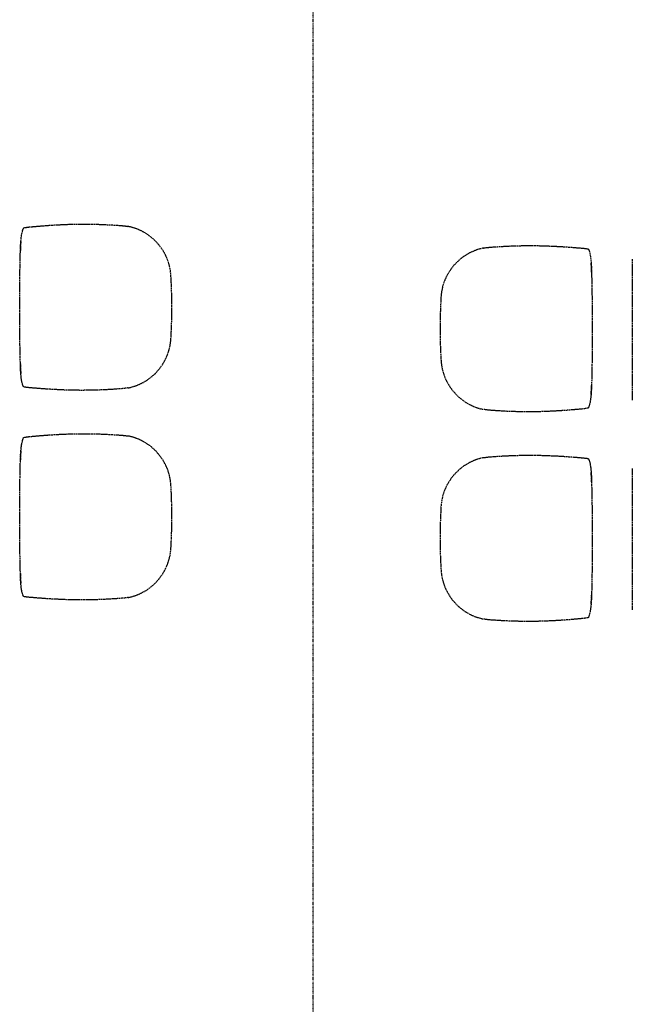
# Model space of a CAD drawing. Extents: x -9988 to 140593, y -2296 to 92521.
# Drawn here: x 112463 to 114804, y 1975 to 5733 of the extents above; entities that cross this region are included whole.
import ezdxf

# ---------------------------------------------------------------- set-up
doc = ezdxf.new("R2010")
doc.units = 0
doc.linetypes.add('X-2957-DEM-GC$0$EDG-1DOT-2', pattern=[5, 2, -1.4, 0.2, -1.4])
doc.linetypes.add('X-2957-DEM-GC$0$EDG-DASH-3', pattern=[4.5, 3, -1.5])
for name, color, linetype in [('X-2957-DEM-GC$0$A-DETL-MBND', 31, 'X-2957-DEM-GC$0$EDG-DASH-3'), ('X-2957-DEM-GC$0$Q-SPCQ', 31, 'X-2957-DEM-GC$0$EDG-DASH-3'), ('X-2957-DEM-GC$0$S-GRID', 133, 'X-2957-DEM-GC$0$EDG-1DOT-2'), ('X-XREF', 7, 'CONTINUOUS')]:
    doc.layers.add(name, color=color, linetype=linetype)

# ---------------------------------------------------------------- blocks, each defined once
blk = doc.blocks.new('X-2957-DEM-GC')
at = {"layer": 'X-2957-DEM-GC$0$A-DETL-MBND'}
for p, q in [((32479.6, 4939.1), (32482.9, 4939.8)), ((32466.1, 4851.2), (32466.3, 4858.6)), ((34631.6, 4859.1), (34634.8, 4858.4)), ((34647.4, 4783.6), (34647.6, 4776.9)), ((34647.6, 4776.9), (34647.7, 4770.2)), ((32466.3, 4413.1), (32466.1, 4419.8)), ((32466.5, 4406.4), (32466.3, 4413.1)), ((32482.3, 4330.9), (32479.1, 4331.6)), ((34647.8, 4338.8), (34647.6, 4331.4)), ((34634.3, 4250.9), (34631, 4250.2)), ((32479.6, 4139.1), (32482.9, 4139.8)), ((32466.1, 4051.2), (32466.3, 4058.6)), ((34631.6, 4059.1), (34634.8, 4058.4)), ((34647.4, 3983.6), (34647.6, 3976.9)), ((34647.6, 3976.9), (34647.7, 3970.2)), ((32466.3, 3613.1), (32466.1, 3619.8)), ((32466.5, 3606.4), (32466.3, 3613.1)), ((34647.8, 3538.8), (34647.6, 3531.4)), ((32482.3, 3530.9), (32479.1, 3531.6)), ((34634.3, 3450.9), (34631, 3450.2))]:
    blk.add_line(p, q, dxfattribs=at)
for centre, radius, start, end in [((32838, 4744.8), 203.4, 3.4644, 78.581), ((32993.9, 4842.1), 527.9, 175.0732, 179.0099), ((34275.7, 4662.4), 203.4, 101.3896, 176.5752), ((33620.6, 4744.2), 1027.5, 1.4487, 3.4865), ((31033.7, 4635.6), 2011.1, 356.5752, 3.4644), ((36080.2, 4554.4), 2011.1, 176.5752, 183.4644), ((32838.1, 4527.6), 203.4, 281.3896, 356.5752), ((33493.3, 4445.8), 1027.5, 181.4487, 183.4865), ((34275.9, 4445.2), 203.4, 183.4644, 258.581), ((34119.9, 4347.9), 527.9, 355.0732, 359.0099), ((32838, 3944.8), 203.4, 3.4644, 78.581), ((32993.9, 4042.1), 527.9, 175.0732, 179.0099), ((34275.7, 3862.4), 203.4, 101.3896, 176.5752), ((33620.6, 3944.2), 1027.5, 1.4487, 3.4865), ((31033.7, 3835.6), 2011.1, 356.5752, 3.4644), ((36080.2, 3754.4), 2011.1, 176.5752, 183.4644), ((32838.1, 3727.6), 203.4, 281.3896, 356.5752), ((33493.3, 3645.8), 1027.5, 181.4487, 183.4865), ((34275.9, 3645.2), 203.4, 183.4644, 258.581), ((34119.9, 3547.9), 527.9, 355.0732, 359.0099)]:
    blk.add_arc(centre, radius, start, end, dxfattribs=at)
for points in [[(32468, 4887.5), (32468.4, 4891.5), (32469.1, 4899.2), (32470.6, 4909.7), (32472.2, 4918.8), (32474.1, 4926.5), (32476, 4932.4), (32477.4, 4935.2), (32478.1, 4936.3)], [(32482.9, 4939.8), (32484, 4940), (32486.6, 4940.4), (32491.7, 4941.2), (32495.7, 4941.7), (32497.9, 4942)], [(32627.9, 4951.5), (32664.3, 4953.2), (32738.8, 4954.2), (32816.7, 4950.4), (32856.5, 4947.2)], [(32856.5, 4947.2), (32860.2, 4946.9), (32867.4, 4946.1), (32874.7, 4944.9), (32878.3, 4944.3)], [(32466.3, 4858.6), (32466.5, 4863.7), (32466.9, 4873.5), (32467.6, 4882.9), (32468, 4887.5)], [(32466.1, 4419.8), (32465.2, 4455.6), (32463.9, 4527.2), (32463.2, 4635.5), (32463.9, 4743.8), (32465.2, 4815.5), (32466.1, 4851.2)], [(34235.6, 4861.8), (34239.2, 4862.4), (34246.3, 4863.6), (34253.6, 4864.4), (34257.2, 4864.7)], [(34257.2, 4864.7), (34297, 4868), (34375, 4872), (34449.6, 4871.3), (34486, 4869.7)], [(34616, 4861.1), (34618.3, 4860.8), (34622.6, 4860.3), (34627.8, 4859.7), (34630.4, 4859.3), (34631.6, 4859.1)], [(34635.8, 4856.5), (34636.5, 4855.6), (34638, 4853), (34640.1, 4847.1), (34642, 4839.3), (34643.6, 4829.9), (34645.1, 4818.9), (34645.8, 4810.9), (34646.2, 4806.7)], [(34646.2, 4806.7), (34646.5, 4803), (34646.9, 4795.5), (34647.3, 4787.6), (34647.4, 4783.6)], [(34647.7, 4770.2), (34648.6, 4734.4), (34650, 4662.8), (34650.7, 4554.5), (34650, 4446.2), (34648.7, 4374.5), (34647.8, 4338.8)], [(32467.7, 4383.3), (32467.4, 4387), (32466.9, 4394.5), (32466.6, 4402.4), (32466.5, 4406.4)], [(32478.1, 4333.5), (32477.4, 4334.4), (32475.9, 4337), (32473.8, 4342.9), (32471.9, 4350.7), (32470.2, 4360.1), (32468.8, 4371.1), (32468, 4379.1), (32467.7, 4383.3)], [(32497.9, 4328.9), (32495.6, 4329.2), (32491.3, 4329.7), (32486.1, 4330.3), (32483.4, 4330.7), (32482.3, 4330.9)], [(32856.7, 4325.3), (32816.8, 4322), (32738.9, 4318), (32664.3, 4318.7), (32627.9, 4320.3)], [(32878.3, 4328.2), (32874.7, 4327.6), (32867.5, 4326.4), (32860.3, 4325.6), (32856.7, 4325.3)], [(34647.6, 4331.4), (34647.4, 4326.3), (34647, 4316.5), (34646.3, 4307.1), (34645.9, 4302.5)], [(34645.9, 4302.5), (34645.5, 4298.5), (34644.7, 4290.8), (34643.3, 4280.3), (34641.7, 4271.2), (34639.8, 4263.5), (34637.9, 4257.6), (34636.5, 4254.8), (34635.8, 4253.7)], [(34631, 4250.2), (34629.9, 4250), (34627.3, 4249.6), (34622.2, 4248.8), (34618.2, 4248.3), (34616, 4248)], [(34257.4, 4242.8), (34253.7, 4243.1), (34246.4, 4243.9), (34239.2, 4245.1), (34235.6, 4245.7)], [(34486, 4238.5), (34449.6, 4236.8), (34375.1, 4235.8), (34297.2, 4239.6), (34257.4, 4242.8)], [(32468, 4087.5), (32468.4, 4091.5), (32469.1, 4099.2), (32470.6, 4109.7), (32472.2, 4118.8), (32474.1, 4126.5), (32476, 4132.4), (32477.4, 4135.2), (32478.1, 4136.3)], [(32482.9, 4139.8), (32484, 4140), (32486.6, 4140.4), (32491.7, 4141.2), (32495.7, 4141.7), (32497.9, 4142)], [(32627.9, 4151.5), (32664.3, 4153.2), (32738.8, 4154.2), (32816.7, 4150.4), (32856.5, 4147.2)], [(32856.5, 4147.2), (32860.2, 4146.9), (32867.4, 4146.1), (32874.7, 4144.9), (32878.3, 4144.3)], [(32466.3, 4058.6), (32466.5, 4063.7), (32466.9, 4073.5), (32467.6, 4082.9), (32468, 4087.5)], [(34235.6, 4061.8), (34239.2, 4062.4), (34246.3, 4063.6), (34253.6, 4064.4), (34257.2, 4064.7)], [(34257.2, 4064.7), (34297, 4068), (34375, 4072), (34449.6, 4071.3), (34486, 4069.7)], [(34616, 4061.1), (34618.3, 4060.8), (34622.6, 4060.3), (34627.8, 4059.7), (34630.4, 4059.3), (34631.6, 4059.1)], [(32466.1, 3619.8), (32465.2, 3655.6), (32463.9, 3727.2), (32463.2, 3835.5), (32463.9, 3943.8), (32465.2, 4015.5), (32466.1, 4051.2)], [(34635.8, 4056.5), (34636.5, 4055.6), (34638, 4053), (34640.1, 4047.1), (34642, 4039.3), (34643.6, 4029.9), (34645.1, 4018.9), (34645.8, 4010.9), (34646.2, 4006.7)], [(34646.2, 4006.7), (34646.5, 4003), (34646.9, 3995.5), (34647.3, 3987.6), (34647.4, 3983.6)], [(34647.7, 3970.2), (34648.6, 3934.4), (34650, 3862.8), (34650.7, 3754.5), (34650, 3646.2), (34648.7, 3574.5), (34647.8, 3538.8)], [(32467.7, 3583.3), (32467.4, 3587), (32466.9, 3594.5), (32466.6, 3602.4), (32466.5, 3606.4)], [(32478.1, 3533.5), (32477.4, 3534.4), (32475.9, 3537), (32473.8, 3542.9), (32471.9, 3550.7), (32470.2, 3560.1), (32468.8, 3571.1), (32468, 3579.1), (32467.7, 3583.3)], [(32497.9, 3528.9), (32495.6, 3529.2), (32491.3, 3529.7), (32486.1, 3530.3), (32483.4, 3530.7), (32482.3, 3530.9)], [(32856.7, 3525.3), (32816.8, 3522), (32738.9, 3518), (32664.3, 3518.7), (32627.9, 3520.3)], [(32878.3, 3528.2), (32874.7, 3527.6), (32867.5, 3526.4), (32860.3, 3525.6), (32856.7, 3525.3)], [(34645.9, 3502.5), (34645.5, 3498.5), (34644.7, 3490.8), (34643.3, 3480.3), (34641.7, 3471.2), (34639.8, 3463.5), (34637.9, 3457.6), (34636.5, 3454.8), (34635.8, 3453.7)], [(34647.6, 3531.4), (34647.4, 3526.3), (34647, 3516.5), (34646.3, 3507.1), (34645.9, 3502.5)], [(34257.4, 3442.8), (34253.7, 3443.1), (34246.4, 3443.9), (34239.2, 3445.1), (34235.6, 3445.7)], [(34486, 3438.5), (34449.6, 3436.8), (34375.1, 3435.8), (34297.2, 3439.6), (34257.4, 3442.8)], [(34631, 3450.2), (34629.9, 3450), (34627.3, 3449.6), (34622.2, 3448.8), (34618.2, 3448.3), (34616, 3448)]]:
    blk.add_open_spline(points, degree=3, dxfattribs=at)
for points, knots in [([(32478.1, 4936.3), (32478.1, 4936.6), (32478.2, 4937.2), (32478.4, 4937.9), (32478.8, 4938.6), (32479.2, 4939), (32479.6, 4939.1)], [-1, -1, -1, -1, -0.8, -0.6, -0.4, 0, 0, 0, 0]), ([(32497.9, 4942), (32503.7, 4942.6), (32515.8, 4943.7), (32541.9, 4946), (32571.2, 4948.4), (32602.8, 4950.3), (32619.4, 4951.1), (32627.9, 4951.5)], [-1, -1, -1, -1, -0.833333, -0.666667, -0.333333, -0.166667, 0, 0, 0, 0]), ([(34486, 4869.7), (34494.5, 4869.3), (34511.1, 4868.6), (34542.7, 4866.9), (34572, 4864.7), (34598.1, 4862.6), (34610.2, 4861.6), (34616, 4861.1)], [-1, -1, -1, -1, -0.833333, -0.666667, -0.333333, -0.166667, 0, 0, 0, 0]), ([(34634.8, 4858.4), (34635, 4858.3), (34635.3, 4858.1), (34635.5, 4857.6), (34635.7, 4857.1), (34635.8, 4856.8), (34635.8, 4856.5)], [-1, -1, -1, -1, -0.6, -0.4, -0.2, 0, 0, 0, 0]), ([(32479.1, 4331.6), (32478.9, 4331.7), (32478.6, 4331.9), (32478.3, 4332.4), (32478.2, 4332.9), (32478.1, 4333.2), (32478.1, 4333.5)], [-1, -1, -1, -1, -0.6, -0.4, -0.2, 0, 0, 0, 0]), ([(32627.9, 4320.3), (32619.4, 4320.7), (32602.8, 4321.4), (32571.2, 4323.1), (32541.9, 4325.3), (32515.8, 4327.4), (32503.7, 4328.4), (32497.9, 4328.9)], [-1, -1, -1, -1, -0.833333, -0.666667, -0.333333, -0.166667, 0, 0, 0, 0]), ([(34616, 4248), (34610.2, 4247.4), (34598.1, 4246.3), (34572, 4244), (34542.7, 4241.6), (34511.1, 4239.7), (34494.5, 4238.9), (34486, 4238.5)], [-1, -1, -1, -1, -0.833333, -0.666667, -0.333333, -0.166667, 0, 0, 0, 0]), ([(34635.8, 4253.7), (34635.7, 4253.4), (34635.7, 4252.8), (34635.4, 4252.1), (34635.1, 4251.4), (34634.6, 4251), (34634.3, 4250.9)], [-1, -1, -1, -1, -0.8, -0.6, -0.4, 0, 0, 0, 0]), ([(32478.1, 4136.3), (32478.1, 4136.6), (32478.2, 4137.2), (32478.4, 4137.9), (32478.8, 4138.6), (32479.2, 4139), (32479.6, 4139.1)], [-1, -1, -1, -1, -0.8, -0.6, -0.4, 0, 0, 0, 0]), ([(32497.9, 4142), (32503.7, 4142.6), (32515.8, 4143.7), (32541.9, 4146), (32571.2, 4148.4), (32602.8, 4150.3), (32619.4, 4151.1), (32627.9, 4151.5)], [-1, -1, -1, -1, -0.833333, -0.666667, -0.333333, -0.166667, 0, 0, 0, 0]), ([(34486, 4069.7), (34494.5, 4069.3), (34511.1, 4068.6), (34542.7, 4066.9), (34572, 4064.7), (34598.1, 4062.6), (34610.2, 4061.6), (34616, 4061.1)], [-1, -1, -1, -1, -0.833333, -0.666667, -0.333333, -0.166667, 0, 0, 0, 0]), ([(34634.8, 4058.4), (34635, 4058.3), (34635.3, 4058.1), (34635.5, 4057.6), (34635.7, 4057.1), (34635.8, 4056.8), (34635.8, 4056.5)], [-1, -1, -1, -1, -0.6, -0.4, -0.2, 0, 0, 0, 0]), ([(32479.1, 3531.6), (32478.9, 3531.7), (32478.6, 3531.9), (32478.3, 3532.4), (32478.2, 3532.9), (32478.1, 3533.2), (32478.1, 3533.5)], [-1, -1, -1, -1, -0.6, -0.4, -0.2, 0, 0, 0, 0]), ([(32627.9, 3520.3), (32619.4, 3520.7), (32602.8, 3521.4), (32571.2, 3523.1), (32541.9, 3525.3), (32515.8, 3527.4), (32503.7, 3528.4), (32497.9, 3528.9)], [-1, -1, -1, -1, -0.833333, -0.666667, -0.333333, -0.166667, 0, 0, 0, 0]), ([(34616, 3448), (34610.2, 3447.4), (34598.1, 3446.3), (34572, 3444), (34542.7, 3441.6), (34511.1, 3439.7), (34494.5, 3438.9), (34486, 3438.5)], [-1, -1, -1, -1, -0.833333, -0.666667, -0.333333, -0.166667, 0, 0, 0, 0]), ([(34635.8, 3453.7), (34635.7, 3453.4), (34635.7, 3452.8), (34635.4, 3452.1), (34635.1, 3451.4), (34634.6, 3451), (34634.3, 3450.9)], [-1, -1, -1, -1, -0.8, -0.6, -0.4, 0, 0, 0, 0])]:
    blk.add_open_spline(points, degree=3, knots=knots, dxfattribs=at)
at = {"layer": 'X-2957-DEM-GC$0$Q-SPCQ'}
for p, q in [((34803.5, 4820), (34803.5, 4280)), ((34803.5, 4020), (34803.5, 3480))]:
    blk.add_line(p, q, dxfattribs=at)
at = {"layer": 'X-2957-DEM-GC$0$S-GRID'}
blk.add_line((33585, -996.4), (33585, 36581.6), dxfattribs=at)

msp = doc.modelspace()

# ---------------------------------------------------------------- block references
at = {"layer": 'X-XREF'}
msp.add_blockref('X-2957-DEM-GC', (80000, 0), dxfattribs=at)

doc.saveas('drawing.dxf')
